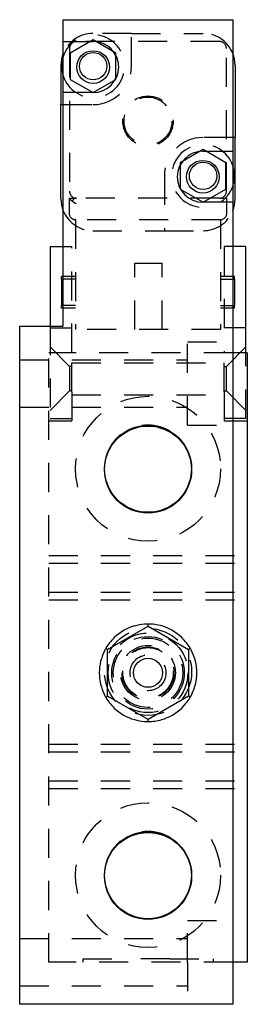
# Model space of a CAD drawing. Extents: x -4.8 to 13.6, y -3.4 to 4.2.
# Drawn here: x -4.8 to -3.8, y 0 to 4.2 of the extents above; entities that cross this region are included whole.
import ezdxf

# ---------------------------------------------------------------- set-up
doc = ezdxf.new("R2010")
doc.units = 0
doc.header["$LTSCALE"] = 0.5
doc.linetypes.add('HIDDEN', pattern=[0.375, 0.25, -0.125])
doc.layers.add('AM_HID', color=7, linetype='HIDDEN')
doc.layers.add('AM_VIS', color=7, linetype='CONTINUOUS')

msp = doc.modelspace()

# ---------------------------------------------------------------- linework, layer by layer
at = {"layer": 'AM_HID'}
for p, q in [((-4.3207, 4.1811), (-4.487, 4.1811)), ((-4.3207, 4.1811), (-4.0126, 4.1811)), ((-4.3207, 4.0398), (-4.3207, 4.1811)), ((-4.5873, 4.1162), (-4.5873, 3.5011)), ((-4.486, 4.1533), (-4.5844, 4.0965)), ((-3.9423, 4.1462), (-4.5573, 4.1462)), ((-4.3877, 4.0965), (-4.486, 4.1533)), ((-3.9123, 3.5011), (-3.9123, 4.1162)), ((-4.5844, 4.0965), (-4.5844, 3.983)), ((-4.3877, 3.983), (-4.3877, 4.0965)), ((-4.5844, 3.983), (-4.486, 3.9262)), ((-4.486, 3.9262), (-4.3877, 3.983)), ((-4.6147, 3.8744), (-4.4861, 3.8744)), ((-3.8847, 3.7327), (-4.0136, 3.7327)), ((-4.0126, 3.6809), (-4.1109, 3.6241)), ((-3.9143, 3.6241), (-4.0126, 3.6809)), ((-4.1109, 3.6241), (-4.1109, 3.5106)), ((-3.9143, 3.5106), (-3.9143, 3.6241)), ((-4.1789, 3.5673), (-4.1789, 3.3312)), ((-4.1109, 3.5106), (-4.0126, 3.4538)), ((-4.0126, 3.4538), (-3.9143, 3.5106)), ((-4.5898, 3.4712), (-4.5898, 3.4084)), ((-4.5898, 3.4712), (-4.5887, 3.4712)), ((-4.5887, 3.4712), (-4.5649, 3.4712)), ((-4.5759, 3.4601), (-4.5649, 3.4712)), ((-4.5573, 3.4712), (-4.5649, 3.4712)), ((-3.9423, 3.4712), (-4.5573, 3.4712)), ((-3.9398, 3.4712), (-3.9423, 3.4712)), ((-3.9398, 3.4712), (-3.9104, 3.4712)), ((-3.9104, 3.4712), (-3.9098, 3.4712)), ((-3.9098, 3.4084), (-3.9098, 3.4712)), ((-4.5623, 3.3784), (-4.5623, 2.906)), ((-3.9373, 3.3784), (-4.5623, 3.3784)), ((-3.9373, 3.3784), (-3.9373, 2.906)), ((-4.487, 3.3312), (-4.1789, 3.3312)), ((-4.1789, 3.3312), (-4.0126, 3.3312)), ((-4.6147, 3.2628), (-4.5772, 3.2628)), ((-4.5772, 2.8061), (-4.5772, 3.2628)), ((-3.9222, 3.2628), (-3.9222, 2.8061)), ((-3.8847, 3.2628), (-3.9222, 3.2628)), ((-4.3064, 3.191), (-4.1883, 3.191)), ((-4.3064, 2.906), (-4.3064, 3.191)), ((-4.1883, 2.906), (-4.1883, 3.191)), ((-4.6223, 3.1225), (-4.6223, 3.1348)), ((-4.5623, 3.1348), (-4.6223, 3.1348)), ((-4.6223, 3.1225), (-4.6223, 3.0094)), ((-4.5623, 3.1225), (-4.6223, 3.1225)), ((-3.8773, 3.1348), (-3.9373, 3.1348)), ((-3.9373, 3.1225), (-3.8773, 3.1225)), ((-3.8773, 3.1225), (-3.8773, 3.1348)), ((-3.8773, 3.1225), (-3.8773, 3.0094)), ((-4.6223, 2.9971), (-4.6223, 3.0094)), ((-4.5623, 3.0094), (-4.6223, 3.0094)), ((-4.5623, 2.9971), (-4.6223, 2.9971)), ((-3.9373, 3.0094), (-3.8773, 3.0094)), ((-3.8773, 2.9971), (-3.9373, 2.9971)), ((-3.8773, 2.9971), (-3.8773, 3.0094)), ((-4.6712, 2.92), (-4.6712, 2.5228)), ((-4.6712, 2.9128), (-4.5772, 2.9128)), ((-3.9373, 2.906), (-4.5623, 2.906)), ((-3.8282, 2.9128), (-3.9222, 2.9128)), ((-4.0797, 2.4942), (-4.0797, 2.8532)), ((-4.0797, 2.8532), (-3.8847, 2.8532)), ((-4.6772, 0.1811), (-4.6772, 2.8061)), ((-3.8847, 2.8061), (-4.6772, 2.8061)), ((-4.5882, 2.7464), (-4.6712, 2.8316)), ((-4.5772, 2.6378), (-4.5772, 2.8061)), ((-3.9222, 2.6378), (-3.9222, 2.8061)), ((-3.9112, 2.7464), (-3.8282, 2.8316)), ((-3.8282, 2.5228), (-3.8282, 2.8061)), ((-4.8022, 2.7757), (-4.0797, 2.7757)), ((-4.5772, 2.763), (-3.9222, 2.763)), ((-4.5882, 2.7464), (-4.5882, 2.6417)), ((-4.5772, 2.7464), (-4.5882, 2.7464)), ((-3.9222, 2.7464), (-3.9112, 2.7464)), ((-3.9112, 2.6417), (-3.9112, 2.7464)), ((-4.5882, 2.6417), (-4.6712, 2.5565)), ((-4.5772, 2.6417), (-4.5882, 2.6417)), ((-4.5772, 2.6378), (-4.5772, 2.5128)), ((-3.9222, 2.6417), (-3.9112, 2.6417)), ((-3.9222, 2.6378), (-3.9222, 2.5128)), ((-3.9112, 2.6417), (-3.8282, 2.5565)), ((-4.5772, 2.6251), (-3.9222, 2.6251)), ((-4.8022, 2.5717), (-4.0797, 2.5717)), ((-4.6772, 2.5128), (-4.5772, 2.5128)), ((-4.6712, 2.5228), (-4.5772, 2.5228)), ((-3.8282, 2.5228), (-3.9222, 2.5228)), ((-3.9222, 2.5128), (-3.8222, 2.5128)), ((-4.0797, 2.4942), (-3.8847, 2.4942)), ((-4.6772, 1.9323), (-3.8222, 1.9323)), ((-4.6772, 1.8998), (-3.8222, 1.8998)), ((-4.6772, 1.7748), (-3.8222, 1.7748)), ((-4.6772, 1.7423), (-3.8222, 1.7423)), ((-4.6772, 1.1198), (-3.8222, 1.1198)), ((-4.6772, 1.0873), (-3.8222, 1.0873)), ((-4.6772, 0.9623), (-3.8222, 0.9623)), ((-4.6772, 0.9298), (-3.8222, 0.9298)), ((-4.0797, 0.1812), (-4.0797, 0.3607)), ((-4.0797, 0.3607), (-3.8847, 0.3607)), ((-4.8022, 0.2832), (-4.0797, 0.2832)), ((-3.8847, 0.1811), (-4.6772, 0.1811)), ((-4.531, 0.1964), (-4.3435, 0.1964)), ((-4.531, 0.1964), (-4.531, 0.1811)), ((-4.156, 0.1964), (-4.3435, 0.1964)), ((-4.156, 0.1964), (-3.9685, 0.1964)), ((-4.0797, 0.1812), (-4.0797, 0)), ((-3.9685, 0.1964), (-3.9685, 0.1811)), ((-4.8022, 0.0792), (-4.0797, 0.0792))]:
    msp.add_line(p, q, dxfattribs=at)
for points in [[(-4.5887, 3.4712, 0), (-4.5887, 3.471, 0), (-4.5886, 3.4709, 0), (-4.5886, 3.4708, 0), (-4.5885, 3.4707, 0), (-4.5885, 3.4706, 0), (-4.5884, 3.4705, 0), (-4.5884, 3.4704, 0), (-4.5883, 3.4703, 0), (-4.5883, 3.4702, 0), (-4.5882, 3.4701, 0), (-4.5882, 3.47, 0), (-4.5881, 3.4699, 0), (-4.588, 3.4698, 0), (-4.588, 3.4697, 0), (-4.5879, 3.4696, 0), (-4.5879, 3.4695, 0), (-4.5878, 3.4694, 0), (-4.5877, 3.4693, 0), (-4.5877, 3.4692, 0), (-4.5876, 3.4691, 0), (-4.5876, 3.469, 0), (-4.5875, 3.4689, 0), (-4.5874, 3.4688, 0), (-4.5874, 3.4687, 0), (-4.5873, 3.4686, 0), (-4.5872, 3.4685, 0), (-4.5872, 3.4684, 0), (-4.5871, 3.4683, 0), (-4.587, 3.4682, 0), (-4.5869, 3.4681, 0), (-4.5869, 3.468, 0), (-4.5868, 3.4679, 0), (-4.5867, 3.4678, 0), (-4.5866, 3.4677, 0), (-4.5866, 3.4676, 0), (-4.5865, 3.4675, 0), (-4.5864, 3.4674, 0), (-4.5863, 3.4673, 0), (-4.5862, 3.4672, 0), (-4.5861, 3.4671, 0), (-4.5861, 3.467, 0), (-4.586, 3.4669, 0), (-4.5859, 3.4668, 0), (-4.5858, 3.4667, 0), (-4.5857, 3.4666, 0), (-4.5857, 3.4665, 0), (-4.5856, 3.4664, 0), (-4.5855, 3.4663, 0), (-4.5854, 3.4663, 0), (-4.5853, 3.4662, 0), (-4.5852, 3.4661, 0), (-4.5851, 3.466, 0), (-4.585, 3.4659, 0), (-4.5849, 3.4658, 0), (-4.5848, 3.4657, 0), (-4.5847, 3.4656, 0), (-4.5846, 3.4655, 0), (-4.5845, 3.4654, 0), (-4.5844, 3.4653, 0), (-4.5843, 3.4653, 0), (-4.5842, 3.4652, 0), (-4.5841, 3.4651, 0), (-4.584, 3.465, 0), (-4.5839, 3.4649, 0), (-4.5838, 3.4648, 0), (-4.5837, 3.4647, 0), (-4.5836, 3.4646, 0), (-4.5835, 3.4645, 0), (-4.5834, 3.4645, 0), (-4.5833, 3.4644, 0), (-4.5832, 3.4643, 0), (-4.5831, 3.4642, 0), (-4.583, 3.4641, 0), (-4.5829, 3.464, 0), (-4.5828, 3.464, 0), (-4.5827, 3.4639, 0), (-4.5825, 3.4638, 0), (-4.5824, 3.4637, 0), (-4.5823, 3.4636, 0), (-4.5822, 3.4635, 0), (-4.5821, 3.4634, 0), (-4.582, 3.4634, 0), (-4.5819, 3.4633, 0), (-4.5817, 3.4632, 0), (-4.5816, 3.4631, 0), (-4.5815, 3.463, 0), (-4.5814, 3.463, 0), (-4.5813, 3.4629, 0), (-4.5811, 3.4628, 0), (-4.581, 3.4627, 0), (-4.5809, 3.4627, 0), (-4.5808, 3.4626, 0), (-4.5807, 3.4625, 0), (-4.5805, 3.4624, 0), (-4.5804, 3.4624, 0), (-4.5803, 3.4623, 0), (-4.5802, 3.4622, 0), (-4.58, 3.4621, 0), (-4.5799, 3.4621, 0), (-4.5798, 3.462, 0), (-4.5796, 3.4619, 0), (-4.5795, 3.4618, 0), (-4.5794, 3.4618, 0), (-4.5793, 3.4617, 0), (-4.5791, 3.4616, 0), (-4.579, 3.4616, 0), (-4.5789, 3.4615, 0), (-4.5787, 3.4614, 0), (-4.5786, 3.4613, 0), (-4.5785, 3.4613, 0), (-4.5783, 3.4612, 0), (-4.5782, 3.4611, 0), (-4.5781, 3.4611, 0), (-4.5779, 3.461, 0), (-4.5778, 3.4609, 0), (-4.5776, 3.4609, 0), (-4.5775, 3.4608, 0), (-4.5774, 3.4608, 0), (-4.5772, 3.4607, 0), (-4.5771, 3.4606, 0), (-4.5769, 3.4606, 0), (-4.5768, 3.4605, 0), (-4.5767, 3.4604, 0), (-4.5765, 3.4604, 0), (-4.5764, 3.4603, 0), (-4.5762, 3.4603, 0), (-4.5761, 3.4602, 0), (-4.5759, 3.4601, 0)], [(-4.5759, 3.4601, 0), (-4.5758, 3.46, 0), (-4.5757, 3.4599, 0), (-4.5756, 3.4598, 0), (-4.5755, 3.4597, 0), (-4.5754, 3.4596, 0), (-4.5753, 3.4595, 0), (-4.5751, 3.4594, 0), (-4.575, 3.4593, 0), (-4.5749, 3.4592, 0), (-4.5748, 3.459, 0), (-4.5747, 3.4589, 0), (-4.5746, 3.4588, 0), (-4.5745, 3.4587, 0), (-4.5743, 3.4586, 0), (-4.5742, 3.4585, 0), (-4.5741, 3.4584, 0), (-4.574, 3.4583, 0), (-4.5739, 3.4582, 0), (-4.5738, 3.4581, 0), (-4.5736, 3.458, 0), (-4.5735, 3.4579, 0), (-4.5734, 3.4578, 0), (-4.5733, 3.4577, 0), (-4.5732, 3.4575, 0), (-4.5731, 3.4574, 0), (-4.5729, 3.4573, 0), (-4.5728, 3.4572, 0), (-4.5727, 3.4571, 0), (-4.5726, 3.457, 0), (-4.5724, 3.4569, 0), (-4.5723, 3.4568, 0), (-4.5722, 3.4567, 0), (-4.5721, 3.4566, 0), (-4.572, 3.4565, 0), (-4.5718, 3.4564, 0), (-4.5717, 3.4563, 0), (-4.5716, 3.4562, 0), (-4.5715, 3.4561, 0), (-4.5713, 3.456, 0), (-4.5712, 3.4559, 0), (-4.5711, 3.4558, 0), (-4.571, 3.4557, 0), (-4.5709, 3.4556, 0), (-4.5707, 3.4556, 0), (-4.5706, 3.4554, 0), (-4.5705, 3.4554, 0), (-4.5704, 3.4553, 0), (-4.5702, 3.4552, 0), (-4.5701, 3.4551, 0), (-4.57, 3.455, 0), (-4.5699, 3.4549, 0), (-4.5697, 3.4548, 0), (-4.5696, 3.4547, 0), (-4.5695, 3.4546, 0), (-4.5694, 3.4545, 0), (-4.5692, 3.4544, 0), (-4.5691, 3.4543, 0), (-4.569, 3.4542, 0), (-4.5689, 3.4541, 0), (-4.5687, 3.4541, 0), (-4.5686, 3.454, 0), (-4.5685, 3.4539, 0), (-4.5683, 3.4538, 0), (-4.5682, 3.4537, 0), (-4.5681, 3.4536, 0), (-4.568, 3.4535, 0), (-4.5678, 3.4535, 0), (-4.5677, 3.4534, 0), (-4.5676, 3.4533, 0), (-4.5675, 3.4532, 0), (-4.5673, 3.4531, 0), (-4.5672, 3.453, 0), (-4.5671, 3.4529, 0), (-4.5669, 3.4529, 0), (-4.5668, 3.4528, 0), (-4.5667, 3.4527, 0), (-4.5666, 3.4526, 0), (-4.5664, 3.4525, 0), (-4.5663, 3.4524, 0), (-4.5662, 3.4524, 0), (-4.566, 3.4523, 0), (-4.5659, 3.4522, 0), (-4.5658, 3.4521, 0), (-4.5656, 3.452, 0), (-4.5655, 3.452, 0), (-4.5654, 3.4519, 0), (-4.5652, 3.4518, 0), (-4.5651, 3.4517, 0), (-4.565, 3.4517, 0), (-4.5648, 3.4516, 0), (-4.5647, 3.4515, 0), (-4.5646, 3.4514, 0), (-4.5645, 3.4514, 0), (-4.5643, 3.4513, 0), (-4.5642, 3.4512, 0), (-4.5641, 3.4511, 0), (-4.5639, 3.4511, 0), (-4.5638, 3.451, 0), (-4.5637, 3.4509, 0), (-4.5635, 3.4508, 0), (-4.5634, 3.4508, 0), (-4.5633, 3.4507, 0), (-4.5631, 3.4506, 0), (-4.563, 3.4506, 0), (-4.5629, 3.4505, 0), (-4.5627, 3.4504, 0), (-4.5626, 3.4504, 0), (-4.5625, 3.4503, 0), (-4.5624, 3.4502, 0), (-4.5622, 3.4502, 0), (-4.5621, 3.4501, 0), (-4.562, 3.45, 0), (-4.5618, 3.45, 0), (-4.5617, 3.4499, 0), (-4.5616, 3.4499, 0), (-4.5614, 3.4498, 0), (-4.5613, 3.4497, 0), (-4.5611, 3.4497, 0), (-4.561, 3.4496, 0), (-4.5609, 3.4495, 0), (-4.5607, 3.4495, 0), (-4.5606, 3.4494, 0), (-4.5605, 3.4494, 0), (-4.5604, 3.4493, 0), (-4.5602, 3.4492, 0), (-4.5601, 3.4492, 0), (-4.56, 3.4491, 0), (-4.5598, 3.4491, 0)], [(-4.5663, 3.3791, 0), (-4.5663, 3.3791, 0), (-4.5662, 3.3791, 0), (-4.5662, 3.3791, 0), (-4.5661, 3.3791, 0), (-4.5661, 3.3791, 0), (-4.566, 3.3791, 0), (-4.566, 3.3792, 0), (-4.5659, 3.3792, 0), (-4.5659, 3.3792, 0), (-4.5658, 3.3792, 0), (-4.5658, 3.3792, 0), (-4.5657, 3.3792, 0), (-4.5657, 3.3792, 0), (-4.5656, 3.3792, 0), (-4.5656, 3.3792, 0), (-4.5655, 3.3793, 0), (-4.5655, 3.3793, 0), (-4.5654, 3.3793, 0), (-4.5654, 3.3793, 0), (-4.5653, 3.3793, 0), (-4.5653, 3.3793, 0), (-4.5652, 3.3793, 0), (-4.5652, 3.3794, 0), (-4.5651, 3.3794, 0), (-4.5651, 3.3794, 0), (-4.565, 3.3794, 0), (-4.565, 3.3794, 0), (-4.5649, 3.3794, 0), (-4.5649, 3.3794, 0), (-4.5648, 3.3794, 0), (-4.5648, 3.3794, 0), (-4.5647, 3.3795, 0), (-4.5647, 3.3795, 0), (-4.5646, 3.3795, 0), (-4.5646, 3.3795, 0), (-4.5645, 3.3795, 0), (-4.5645, 3.3795, 0), (-4.5644, 3.3796, 0), (-4.5644, 3.3796, 0), (-4.5643, 3.3796, 0), (-4.5643, 3.3796, 0), (-4.5642, 3.3796, 0), (-4.5641, 3.3796, 0), (-4.5641, 3.3796, 0), (-4.564, 3.3796, 0), (-4.564, 3.3797, 0), (-4.564, 3.3797, 0), (-4.5639, 3.3797, 0), (-4.5639, 3.3797, 0), (-4.5638, 3.3797, 0), (-4.5637, 3.3798, 0), (-4.5637, 3.3798, 0), (-4.5636, 3.3798, 0), (-4.5636, 3.3798, 0), (-4.5636, 3.3798, 0), (-4.5635, 3.3798, 0), (-4.5634, 3.3798, 0), (-4.5634, 3.3798, 0), (-4.5633, 3.3799, 0), (-4.5633, 3.3799, 0), (-4.5632, 3.3799, 0), (-4.5632, 3.3799, 0), (-4.5631, 3.3799, 0), (-4.5631, 3.38, 0), (-4.563, 3.38, 0), (-4.563, 3.38, 0), (-4.5629, 3.38, 0), (-4.5629, 3.38, 0), (-4.5628, 3.38, 0), (-4.5628, 3.3801, 0), (-4.5627, 3.3801, 0), (-4.5627, 3.3801, 0), (-4.5626, 3.3801, 0), (-4.5626, 3.3801, 0), (-4.5625, 3.3801, 0), (-4.5625, 3.3802, 0), (-4.5624, 3.3802, 0), (-4.5624, 3.3802, 0), (-4.5623, 3.3802, 0), (-4.5623, 3.3802, 0), (-4.5622, 3.3802, 0), (-4.5622, 3.3803, 0), (-4.5621, 3.3803, 0), (-4.5621, 3.3803, 0), (-4.562, 3.3803, 0), (-4.562, 3.3803, 0), (-4.5619, 3.3803, 0), (-4.5619, 3.3804, 0), (-4.5618, 3.3804, 0), (-4.5618, 3.3804, 0), (-4.5617, 3.3804, 0), (-4.5617, 3.3804, 0), (-4.5616, 3.3805, 0), (-4.5616, 3.3805, 0), (-4.5615, 3.3805, 0), (-4.5615, 3.3805, 0), (-4.5614, 3.3805, 0), (-4.5614, 3.3806, 0), (-4.5613, 3.3806, 0), (-4.5613, 3.3806, 0), (-4.5612, 3.3806, 0), (-4.5611, 3.3806, 0), (-4.5611, 3.3807, 0), (-4.561, 3.3807, 0), (-4.561, 3.3807, 0), (-4.561, 3.3807, 0), (-4.5609, 3.3807, 0), (-4.5609, 3.3807, 0), (-4.5608, 3.3808, 0), (-4.5607, 3.3808, 0), (-4.5607, 3.3808, 0), (-4.5606, 3.3808, 0), (-4.5606, 3.3809, 0), (-4.5605, 3.3809, 0), (-4.5605, 3.3809, 0), (-4.5604, 3.3809, 0), (-4.5604, 3.3809, 0), (-4.5603, 3.381, 0), (-4.5603, 3.381, 0), (-4.5602, 3.381, 0), (-4.5602, 3.381, 0), (-4.5601, 3.381, 0), (-4.5601, 3.3811, 0), (-4.56, 3.3811, 0), (-4.56, 3.3811, 0), (-4.5599, 3.3811, 0), (-4.5599, 3.3811, 0), (-4.5598, 3.3812, 0)]]:
    msp.add_polyline3d(points, dxfattribs=at)
for centre, radius in [((-4.2498, 3.8035), 0.1083), ((-4.2498, 3.8035), 0.103), ((-4.2497, 2.3061), 0.312), ((-4.2497, 2.3061), 0.312), ((-4.2497, 1.4311), 0.1875), ((-4.2497, 1.4275), 0.1715), ((-4.2497, 1.4275), 0.1562), ((-4.2497, 1.4275), 0.1562), ((-4.2497, 1.4275), 0.1494), ((-4.2497, 1.4275), 0.1181), ((-4.2497, 1.4275), 0.1115), ((-4.2497, 1.4275), 0.1085), ((-4.2497, 1.4275), 0.0772), ((-4.2497, 0.5561), 0.312), ((-4.2497, 0.5561), 0.312)]:
    msp.add_circle(centre, radius, dxfattribs=at)
for centre, radius, start, end in [((-4.487, 4.0434), 0.1378, 90, 157.9261), ((-4.486, 4.0398), 0.1352, 197.8408, 162.1592), ((-4.0126, 4.0434), 0.1378, 21.8515, 90), ((-4.5573, 4.1162), 0.03, 90, 180), ((-3.9423, 4.1162), 0.03, 0, 90), ((-4.4861, 4.0398), 0.1653, 270, 0), ((-4.0136, 3.5673), 0.1653, 90, 180), ((-4.0126, 3.5673), 0.1352, 18.9162, 341.0838), ((-4.5573, 3.5011), 0.03, 180, 270), ((-3.9423, 3.5011), 0.03, 270, 0), ((-4.487, 3.4689), 0.1378, 202.0739, 270), ((-4.5598, 3.4084), 0.03, 180, 257.5), ((-4.0126, 3.4689), 0.1378, 270, 338.1485), ((-3.9398, 3.4084), 0.03, 270, 0), ((-4.5598, 3.4084), 0.03, 257.5, 270), ((-4.2497, 2.3061), 0.188, 351.4728, 188.5272), ((-4.2497, 0.5561), 0.188, 351.4728, 188.5272)]:
    msp.add_arc(centre, radius, start, end, dxfattribs=at)
at = {"layer": 'AM_VIS'}
for p, q in [((-4.6147, 4.1461), (-4.6147, 4.24)), ((-4.6147, 4.24), (-3.8847, 4.24)), ((-3.8847, 4.24), (-3.8847, 3.6737)), ((-4.6147, 3.9261), (-4.6147, 4.1461)), ((-4.6147, 4.1461), (-4.486, 4.1461)), ((-4.6248, 4.0434), (-4.6248, 3.8744)), ((-3.8748, 4.0434), (-3.8748, 3.7327)), ((-4.6147, 2.92), (-4.6147, 3.9261)), ((-4.486, 3.9261), (-4.6147, 3.9261)), ((-4.6248, 3.4689), (-4.6248, 3.8744)), ((-4.6248, 3.8744), (-4.6147, 3.8744)), ((-3.8748, 3.7327), (-3.8847, 3.7327)), ((-3.8748, 3.4689), (-3.8748, 3.7327)), ((-4.0136, 3.6737), (-3.8847, 3.6737)), ((-3.8847, 3.6737), (-3.8847, 3.4537)), ((-3.8847, 3.4537), (-4.0136, 3.4537)), ((-3.8847, 3.4537), (-3.8847, 0)), ((-4.6712, 3.2628), (-4.6712, 2.92)), ((-4.6712, 3.2628), (-4.6147, 3.2628)), ((-3.8282, 3.2628), (-3.8847, 3.2628)), ((-3.8282, 2.8061), (-3.8282, 3.2628)), ((-4.8022, 0), (-4.8022, 2.92)), ((-4.8022, 2.92), (-4.6147, 2.92)), ((-3.8222, 2.8061), (-3.8847, 2.8061)), ((-3.8222, 2.8061), (-3.8222, 0.1811)), ((-4.4237, 1.528), (-4.2497, 1.6284)), ((-4.2497, 1.6284), (-4.2497, 1.6375)), ((-4.2497, 1.6284), (-4.0757, 1.528)), ((-4.4237, 1.528), (-4.4316, 1.5325)), ((-4.4237, 1.327), (-4.4237, 1.528)), ((-4.0679, 1.5325), (-4.0757, 1.528)), ((-4.0757, 1.528), (-4.0757, 1.327)), ((-4.4316, 1.3225), (-4.4237, 1.327)), ((-4.2497, 1.2266), (-4.4237, 1.327)), ((-4.0757, 1.327), (-4.2497, 1.2266)), ((-4.0679, 1.3225), (-4.0757, 1.327)), ((-4.2497, 1.2175), (-4.2497, 1.2266)), ((-3.8222, 0.1811), (-3.8847, 0.1811)), ((-3.8847, 0), (-4.8022, 0))]:
    msp.add_line(p, q, dxfattribs=at)
for centre, radius in [((-4.486, 4.0361), 0.0705), ((-4.486, 4.0398), 0.059), ((-4.0136, 3.5637), 0.0705), ((-4.0126, 3.5673), 0.059), ((-4.2497, 2.3061), 0.1875), ((-4.2497, 2.3025), 0.1875), ((-4.2497, 1.4275), 0.0625), ((-4.2497, 0.5561), 0.1875), ((-4.2497, 0.5525), 0.1875)]:
    msp.add_circle(centre, radius, dxfattribs=at)
for centre, radius, start, end in [((-4.486, 4.0361), 0.11, 270, 90), ((-4.487, 4.0434), 0.1378, 157.9261, 180), ((-4.486, 4.0398), 0.1352, 162.1592, 197.8408), ((-4.0126, 4.0434), 0.1378, 0, 21.8515), ((-4.0136, 3.5637), 0.11, 90, 270), ((-4.0126, 3.5673), 0.1352, 341.0838, 18.9162), ((-4.487, 3.4689), 0.1378, 180, 202.0739), ((-4.0126, 3.4689), 0.1378, 338.1485, 0), ((-4.2497, 2.3061), 0.188, 188.5272, 351.4728), ((-4.2497, 1.4275), 0.21, 106.2663, 133.7335), ((-4.249, 1.4234), 0.2141, 94.1677, 106.1483), ((-4.2497, 1.4273), 0.2102, 90.0021, 94.0477), ((-4.2501, 1.4249), 0.2126, 73.8335, 89.9003), ((-4.2497, 1.4275), 0.21, 46.2665, 73.7337), ((-4.2477, 1.4259), 0.2126, 133.8332, 149.9013), ((-4.2518, 1.4259), 0.2126, 30.0987, 46.1668), ((-4.2495, 1.4274), 0.2102, 150.0031, 154.0474), ((-4.2499, 1.4274), 0.2102, 25.9526, 29.9969), ((-4.2458, 1.4261), 0.2141, 154.1674, 166.153), ((-4.2536, 1.4261), 0.2141, 13.847, 25.8326), ((-4.2497, 1.4275), 0.21, 166.2709, 193.7291), ((-4.2497, 1.4275), 0.21, 346.2709, 13.7291), ((-4.2458, 1.4289), 0.2141, 193.847, 205.8354), ((-4.2521, 1.4285), 0.2126, 330.0991, 346.1712), ((-4.2495, 1.4276), 0.2102, 205.9554, 209.9985), ((-4.2477, 1.4291), 0.2126, 210.1003, 226.1735), ((-4.2499, 1.4276), 0.2102, 325.9543, 329.9974), ((-4.2497, 1.4275), 0.21, 226.2732, 253.7271), ((-4.2497, 1.4275), 0.21, 286.2729, 313.7268), ((-4.2529, 1.4302), 0.2141, 313.8447, 325.8344), ((-4.249, 1.4316), 0.2141, 253.8449, 265.8352), ((-4.2497, 1.4277), 0.2102, 265.9551, 269.9979), ((-4.2501, 1.4301), 0.2126, 270.0997, 286.1732), ((-4.2497, 0.5561), 0.188, 188.5272, 351.4728)]:
    msp.add_arc(centre, radius, start, end, dxfattribs=at)

doc.saveas('drawing.dxf')
